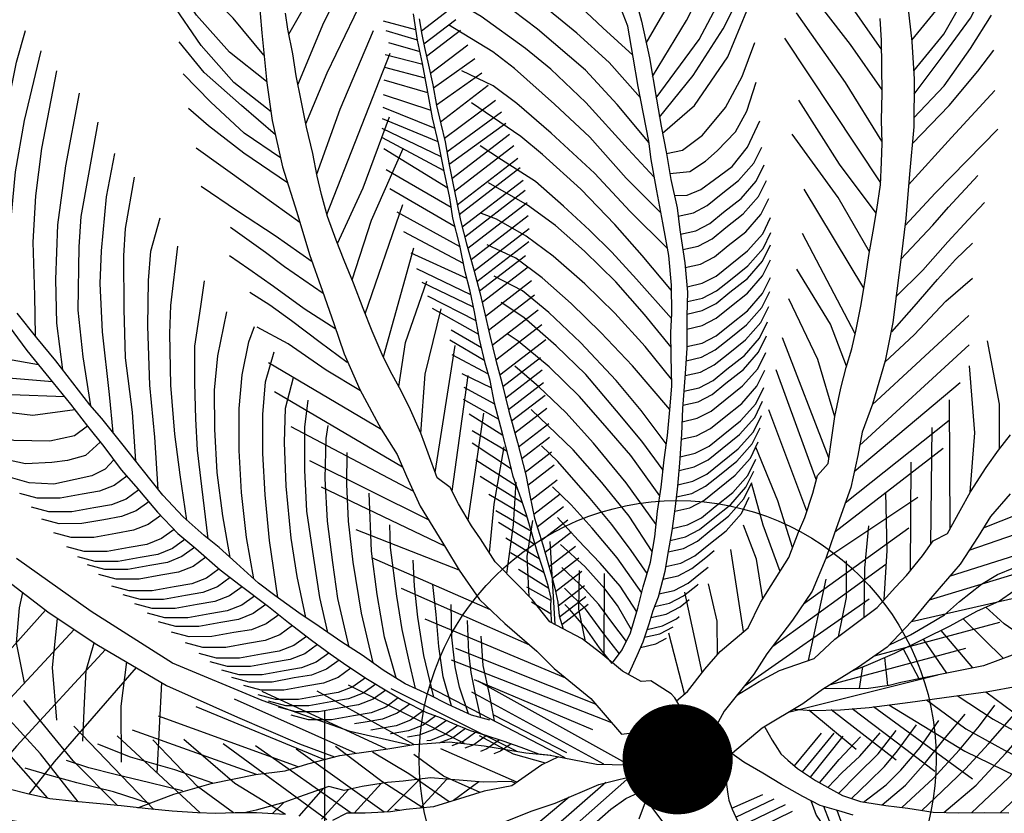
# Model space of a CAD drawing. Extents: x 254097 to 254450, y 6341525 to 6341700.
# Drawn here: x 254316 to 254318, y 6341581 to 6341583 of the extents above; entities that cross this region are included whole.
import ezdxf

# ---------------------------------------------------------------- set-up
doc = ezdxf.new("R2010")
doc.units = 0
doc.header["$LTSCALE"] = 2
doc.header["$MEASUREMENT"] = 0
doc.layers.add('palmera fenix', color=251, linetype='Continuous')
doc.layers.add('ptos', color=8, linetype='Continuous')

# ---------------------------------------------------------------- blocks, each defined once
blk = doc.blocks.new('SIM0', base_point=(6, 5))
for p, q in [((6, 4), (6, 6)), ((7, 5), (5, 5))]:
    blk.add_line(p, q)
blk = doc.blocks.new('palmera fenix')
at = {"color": 0, "linetype": 'ByBlock'}
for points in [[(0.0948, 0.1846), (0.0926, 0.224), (0.0763, 0.3002), (0.088, 0.359), (0.0922, 0.4014), (0.099, 0.4711), (0.1158, 0.5269), (0.1244, 0.5593), (0.1424, 0.6104), (0.1577, 0.6467), (0.1551, 0.6806)], [(0.2052, 0.7686), (0.232, 0.8237), (0.2499, 0.8657), (0.2645, 0.9041), (0.2807, 0.9394), (0.3046, 0.9878), (0.3288, 1.0331), (0.3568, 1.0835), (0.3814, 1.13), (0.4033, 1.1712), (0.4292, 1.2174), (0.4571, 1.2574), (0.4812, 1.2897)], [(0.4487, 1.3587), (0.3947, 1.2735), (0.3431, 1.1943), (0.3012, 1.1231), (0.2645, 1.0605), (0.2295, 1.0021), (0.1928, 0.9277), (0.1578, 0.8383), (0.1387, 0.7776), (0.1157, 0.7328), (0.0859, 0.6695), (0.0539, 0.5715), (0.0355, 0.5181), (0.0161, 0.4451), (0.0114, 0.3709), (0.0105, 0.2808), (0.006, 0.2292), (0.0076, 0.1285), (-0.008, 0.0293), (0.0208, 0.0025), (0.0295, -0.0337)], [(0.2392, 0.4675), (0.3149, 0.573), (0.448, 0.7204), (0.5951, 0.8657), (0.7628, 0.9828), (0.9284, 1.0861)], [(0.9018, 1.1277), (0.7943, 1.0664), (0.6935, 0.9989), (0.556, 0.8955), (0.4355, 0.7826), (0.3322, 0.6823), (0.2783, 0.6245)], [(0.803, 1.0713), (0.6919, 1.3046), (0.6331, 1.482)], [(0.7419, 1.0313), (0.6362, 1.2636), (0.5746, 1.41)], [(0.4318, 1.2212), (0.781, 1.3397)], [(0.6765, 0.9861), (0.5595, 1.2399), (0.5143, 1.331)], [(0.3385, 1.0256), (0.3905, 1.0868), (0.4385, 1.1514), (0.4781, 1.2018), (0.5094, 1.2411)], [(0.3997, 1.1644), (0.5252, 1.1994), (0.6767, 1.2538)], [(0.616, 0.9406), (0.4982, 1.1785), (0.4555, 1.255)], [(1.2453, 0.8707), (1.3166, 1.0075), (1.3866, 1.1031), (1.4959, 1.1978)], [(1.2899, 0.884), (1.3649, 1.0013), (1.4457, 1.107), (1.5619, 1.2076)], [(-0.066, 0.1694), (-0.0511, 0.1252), (-0.0426, 0.0871), (-0.0409, 0.0565), (-0.0425, 0.0394), (-0.047, 0.0317), (-0.0489, 0.0269)], [(0.3606, 1.0907), (0.4844, 1.1408), (0.6437, 1.188)], [(1.2056, 0.8591), (1.2535, 0.9626), (1.3145, 1.0635), (1.3785, 1.1477), (1.4197, 1.1805)], [(0.3359, 0.9506), (0.3786, 1.0084), (0.4233, 1.0699), (0.458, 1.1156), (0.4909, 1.1533)], [(0.6776, 1.1725), (0.7629, 1.1555), (0.8286, 1.1206), (0.856, 1.1016)], [(0.5775, 1.1396), (0.6844, 1.1051), (0.777, 1.0548)], [(0.3231, 1.0223), (0.5523, 1.1113)], [(1.1299, 0.8385), (1.1212, 0.8719), (1.1311, 0.9243), (1.1621, 0.9944), (1.2062, 1.0553), (1.2593, 1.1111)], [(1.172, 0.8497), (1.1954, 0.9372), (1.2567, 1.046), (1.3273, 1.1256)], [(0.5149, 1.1056), (0.5887, 1.0709), (0.651, 1.0413), (0.6992, 1.0026)], [(0.3264, 0.8848), (0.3837, 0.9484), (0.4447, 1.0256), (0.4972, 1.0789)], [(1.0881, 0.8264), (1.0737, 0.8667), (1.0783, 0.9058), (1.0876, 0.9379), (1.1064, 0.9908), (1.1352, 1.0318), (1.1819, 1.0766)], [(0.3396, 1.0524), (0.339, 1.0385), (0.3366, 0.9705), (0.3271, 0.8881), (0.308, 0.794), (0.2912, 0.7326), (0.2861, 0.6825), (0.2768, 0.6132), (0.2505, 0.5135), (0.237, 0.4587), (0.2137, 0.3868), (0.1774, 0.322), (0.1293, 0.2458), (0.1051, 0.2), (0.0491, 0.1163), (0.0084, 0.0245), (-0.0304, 0.0176), (-0.0601, -0.0108)], [(1.042, 0.8144), (1.0307, 0.8388), (1.0289, 0.8708), (1.0347, 0.9061), (1.0435, 0.9518), (1.0662, 0.9991), (1.105, 1.0473)], [(0.2784, 0.9343), (0.4976, 1.0342)], [(0.4424, 1.0471), (0.5523, 1.0018), (0.6347, 0.9546)], [(0.9989, 0.8022), (0.9914, 0.8345), (0.9921, 0.868), (1.0006, 0.9048), (1.0108, 0.9513), (1.0295, 0.9963), (1.0529, 1.0266)], [(0.9624, 0.7901), (0.9548, 0.8224), (0.9556, 0.8559), (0.9641, 0.8927), (0.9743, 0.9392), (0.993, 0.9842), (1.0164, 1.0145)], [(0.3075, 0.7923), (0.4963, 0.999)], [(0.3916, 0.9859), (0.5653, 0.9025)], [(0.8942, 0.7677), (0.8867, 0.8001), (0.8875, 0.8335), (0.8959, 0.8704), (0.9061, 0.9168), (0.9248, 0.9619), (0.9482, 0.9921)], [(0.9309, 0.78), (0.9234, 0.8123), (0.9242, 0.8458), (0.9326, 0.8827), (0.9428, 0.9291), (0.9615, 0.9741), (0.9849, 1.0044)], [(0.2509, 0.8685), (0.3321, 0.9182), (0.4605, 0.9672)], [(0.8272, 0.7399), (0.8197, 0.7722), (0.8204, 0.8057), (0.8289, 0.8426), (0.8391, 0.889), (0.8578, 0.9341), (0.8812, 0.9643)], [(0.8559, 0.7532), (0.8483, 0.7856), (0.8491, 0.8191), (0.8576, 0.8559), (0.8677, 0.9023), (0.8865, 0.9474), (0.9099, 0.9777)], [(0.2227, 0.2899), (0.2476, 0.3217), (0.2879, 0.3584), (0.3235, 0.389), (0.3638, 0.4259), (0.4086, 0.4577), (0.4549, 0.4871), (0.4973, 0.5165), (0.5467, 0.5477), (0.5903, 0.5767), (0.644, 0.6092), (0.681, 0.6314), (0.7384, 0.6582), (0.7835, 0.6797), (0.8192, 0.6993), (0.8735, 0.7251), (0.9327, 0.7473), (1.0008, 0.7665), (1.0673, 0.785), (1.1326, 0.8037), (1.1694, 0.8165), (1.2269, 0.8314), (1.2839, 0.8472), (1.3446, 0.865), (1.4089, 0.8835)], [(1.406, 0.9146), (1.3281, 0.8953), (1.2427, 0.87), (1.1871, 0.8538), (1.1299, 0.8385), (1.0759, 0.8229), (1.016, 0.8079), (0.9716, 0.793), (0.9036, 0.7712), (0.8451, 0.7492), (0.8007, 0.7259), (0.739, 0.6957), (0.6921, 0.6688), (0.6277, 0.6311), (0.5795, 0.6046), (0.5257, 0.574), (0.4836, 0.5486), (0.4472, 0.5254), (0.4039, 0.496), (0.3616, 0.4649), (0.3325, 0.4445), (0.29, 0.4076), (0.2688, 0.3848), (0.2472, 0.3651), (0.2184, 0.3367), (0.1983, 0.3122), (0.1718, 0.2808), (0.1442, 0.2507), (0.1166, 0.2217), (0.1042, 0.1986)], [(0.8036, 0.7275), (0.7961, 0.7599), (0.7968, 0.7933), (0.8053, 0.8302), (0.8155, 0.8766), (0.8342, 0.9217), (0.8576, 0.9519)], [(0.2883, 0.7039), (0.5022, 0.9366)], [(0.7753, 0.7135), (0.7677, 0.7459), (0.7685, 0.7793), (0.777, 0.8162), (0.7871, 0.8626), (0.8059, 0.9077), (0.8293, 0.9379)], [(0.2048, 0.7679), (0.3076, 0.8422), (0.4355, 0.9063)], [(0.7156, 0.6824), (0.708, 0.7147), (0.7088, 0.7482), (0.7173, 0.785), (0.7274, 0.8315), (0.7462, 0.8765), (0.7696, 0.9068)], [(0.7416, 0.697), (0.734, 0.7294), (0.7348, 0.7628), (0.7433, 0.7997), (0.7535, 0.8461), (0.7722, 0.8912), (0.7956, 0.9214)], [(0.6879, 0.6665), (0.6804, 0.6988), (0.6811, 0.7323), (0.6896, 0.7691), (0.6998, 0.8156), (0.7185, 0.8606), (0.7419, 0.8909)], [(1.4425, 0.8865), (1.5724, 0.8323), (1.6876, 0.7716), (1.7813, 0.7117), (1.9042, 0.6216)], [(1.5136, 0.8954), (1.6154, 0.8496), (1.7053, 0.8044), (1.8023, 0.7463), (1.9021, 0.6792), (1.9573, 0.636)], [(0.6336, 0.6347), (0.626, 0.667), (0.6268, 0.7005), (0.6353, 0.7374), (0.6454, 0.7838), (0.6642, 0.8289), (0.6876, 0.8591)], [(0.6593, 0.6497), (0.6517, 0.6821), (0.6525, 0.7155), (0.661, 0.7524), (0.6711, 0.7988), (0.6899, 0.8439), (0.7133, 0.8741)], [(1.3493, 0.8664), (1.4291, 0.8344), (1.5352, 0.7946), (1.6241, 0.7508), (1.7118, 0.7003), (1.8524, 0.6075)], [(0.0782, 0.2913), (0.0845, 0.2977), (0.1066, 0.3536), (0.1261, 0.3914), (0.1582, 0.4536), (0.1743, 0.5096), (0.1847, 0.5415), (0.1973, 0.5942), (0.2042, 0.633), (0.2247, 0.6601), (0.2277, 0.7159), (0.2304, 0.7612), (0.2377, 0.822), (0.2421, 0.8475)], [(0.2815, 0.6479), (0.4898, 0.8551)], [(0.6026, 0.6175), (0.595, 0.6498), (0.5958, 0.6833), (0.6043, 0.7201), (0.6145, 0.7665), (0.6332, 0.8116), (0.6566, 0.8419)], [(1.2608, 0.8408), (1.357, 0.8143), (1.4434, 0.7802), (1.5488, 0.7317), (1.6585, 0.6675), (1.7893, 0.5812)], [(0.1613, 0.6914), (0.3952, 0.8326)], [(0.5701, 0.5994), (0.5625, 0.6317), (0.5633, 0.6652), (0.5718, 0.7021), (0.5819, 0.7485), (0.6007, 0.7936), (0.6241, 0.8238)], [(0.5377, 0.5809), (0.5301, 0.6133), (0.5309, 0.6467), (0.5394, 0.6836), (0.5495, 0.73), (0.5683, 0.7751), (0.5917, 0.8053)], [(1.1666, 0.8155), (1.2693, 0.7898), (1.3647, 0.762), (1.4882, 0.7082), (1.5463, 0.6788), (1.623, 0.6296), (1.7175, 0.5682)], [(0.2303, 0.7604), (0.2174, 0.7936)], [(0.5125, 0.5661), (0.5049, 0.5985), (0.5057, 0.632), (0.5142, 0.6688), (0.5243, 0.7152), (0.5431, 0.7603), (0.5665, 0.7906)], [(1.0958, 0.7931), (1.174, 0.7693), (1.3023, 0.732), (1.399, 0.6966), (1.4625, 0.6674), (1.5643, 0.6128), (1.6422, 0.5615)], [(0.1541, 0.6381), (0.3644, 0.7704)], [(0.2681, 0.58), (0.4733, 0.7737)], [(0.4643, 0.5364), (0.4567, 0.5688), (0.4575, 0.6023), (0.466, 0.6391), (0.4761, 0.6855), (0.4949, 0.7306), (0.5183, 0.7609)], [(0.4864, 0.5504), (0.4789, 0.5828), (0.4796, 0.6162), (0.4881, 0.6531), (0.4983, 0.6995), (0.517, 0.7446), (0.5404, 0.7748)], [(1.0214, 0.7723), (1.1203, 0.7385), (1.2326, 0.7076), (1.3289, 0.6706), (1.4341, 0.6275), (1.4861, 0.6016), (1.5795, 0.5423)], [(0.2254, 0.6725), (0.1909, 0.7432)], [(0.4388, 0.5199), (0.4312, 0.5522), (0.432, 0.5857), (0.4405, 0.6225), (0.4507, 0.669), (0.4694, 0.714), (0.4928, 0.7443)], [(0.9471, 0.7513), (1.0529, 0.7153), (1.1593, 0.6825), (1.2765, 0.6377), (1.3652, 0.5994), (1.421, 0.5706), (1.4791, 0.5251)], [(0.2513, 0.5165), (0.4656, 0.7131)], [(0.4081, 0.499), (0.4005, 0.5314), (0.4013, 0.5648), (0.4098, 0.6017), (0.4199, 0.6481), (0.4387, 0.6932), (0.4621, 0.7234)], [(0.8634, 0.7203), (0.9579, 0.6965), (1.0422, 0.6737), (1.1416, 0.6412), (1.244, 0.6006), (1.2982, 0.576), (1.4084, 0.5135)], [(0.129, 0.5724), (0.3248, 0.6938)], [(0.2026, 0.6238), (0.1667, 0.7008)], [(0.3673, 0.4693), (0.3597, 0.5016), (0.3605, 0.5351), (0.369, 0.5719), (0.3791, 0.6184), (0.3979, 0.6634), (0.4213, 0.6937)], [(0.3872, 0.4839), (0.3796, 0.5163), (0.3804, 0.5498), (0.3889, 0.5866), (0.3991, 0.633), (0.4178, 0.6781), (0.4412, 0.7084)], [(0.8095, 0.694), (0.9175, 0.6634), (0.992, 0.6419), (1.0551, 0.6199), (1.1256, 0.5923), (1.1988, 0.562), (1.2715, 0.5176), (1.3187, 0.4896)], [(0.3415, 0.451), (0.3339, 0.4833), (0.3347, 0.5168), (0.3432, 0.5536), (0.3533, 0.6), (0.3721, 0.6451), (0.3955, 0.6754)], [(0.7552, 0.6662), (0.8429, 0.6458), (0.9321, 0.6216), (1.0195, 0.5908), (1.096, 0.5596), (1.1608, 0.5246), (1.2398, 0.4713)], [(0.1879, 0.555), (0.1515, 0.632)], [(0.6936, 0.6373), (0.781, 0.6174), (0.8731, 0.5906), (0.9572, 0.5607), (1.0398, 0.5259), (1.1034, 0.4931), (1.163, 0.4526), (1.1883, 0.4291)], [(0.1056, 0.4929), (0.1911, 0.5521), (0.2981, 0.6143)], [(0.237, 0.4587), (0.4212, 0.605)], [(0.6375, 0.6053), (0.7557, 0.5746), (0.849, 0.5457), (0.9321, 0.5163), (1.0086, 0.485), (1.0706, 0.4527), (1.1226, 0.4108)], [(0.1645, 0.4755), (0.1269, 0.5665)], [(0.5754, 0.5667), (0.6629, 0.5499), (0.7428, 0.5302), (0.8492, 0.4974), (0.9361, 0.4649), (1.0023, 0.435), (1.0564, 0.3942)], [(0.0956, 0.4363), (0.184, 0.4925), (0.2564, 0.5464)], [(0.1194, 0.5402), (0.1244, 0.5478), (0.1253, 0.549)], [(0.3198, 0.4335), (0.3122, 0.4658), (0.313, 0.4993), (0.3215, 0.5361), (0.3264, 0.5585)], [(0.1978, 0.3584), (0.407, 0.5383)], [(0.2956, 0.4125), (0.288, 0.4449), (0.2888, 0.4783), (0.2973, 0.5152), (0.3008, 0.5312)], [(0.528, 0.5359), (0.6032, 0.5226), (0.6848, 0.5024), (0.7827, 0.4775), (0.8652, 0.4481), (0.9495, 0.4128), (0.9999, 0.3839)], [(0.0065, 0.1967), (-0.0903, 0.5063)], [(0.4817, 0.5057), (0.5861, 0.4883), (0.6606, 0.4684), (0.7466, 0.4451), (0.8323, 0.4148), (0.9095, 0.3798), (0.9339, 0.3656)], [(0.1422, 0.4226), (0.1072, 0.4985)], [(0.2754, 0.3918), (0.2678, 0.4242), (0.2686, 0.4577), (0.2771, 0.4945), (0.2774, 0.496)], [(0.0889, 0.3681), (0.151, 0.4267), (0.2175, 0.467)], [(0.2579, 0.3748), (0.2503, 0.4072), (0.2511, 0.4406), (0.2567, 0.4649)], [(0.4309, 0.4718), (0.538, 0.4538), (0.6447, 0.4281), (0.7292, 0.4038), (0.8034, 0.3768), (0.8651, 0.3499)], [(0.14, 0.2627), (0.3653, 0.4574)], [(0.7912, 0.2535), (1.0441, 0.4433)], [(0.1108, 0.3616), (0.0947, 0.427)], [(0.2386, 0.3566), (0.231, 0.3889), (0.2318, 0.4224), (0.2336, 0.4301)], [(0.3825, 0.4391), (0.4718, 0.4284), (0.562, 0.4075), (0.6513, 0.3833), (0.7673, 0.3406)], [(0.6011, 0.2354), (0.818, 0.429)], [(0.6659, 0.2457), (0.8791, 0.4307)], [(0.7349, 0.2523), (0.9617, 0.4391)], [(0.8811, 0.2639), (1.1056, 0.4311)], [(0.9751, 0.2735), (1.044, 0.3242), (1.1269, 0.3772), (1.1851, 0.4242)], [(1.1164, 0.2716), (1.1824, 0.3172), (1.2514, 0.3585), (1.3055, 0.3929), (1.3478, 0.4202)], [(1.2681, 0.2627), (1.3491, 0.3141), (1.4288, 0.3674), (1.5067, 0.4192)], [(-0.003, 0.0609), (-0.1215, 0.4073)], [(0.0051, 0.113), (-0.0963, 0.4164)], [(0.0789, 0.2877), (0.2069, 0.4095)], [(0.2261, 0.3443), (0.2186, 0.3767), (0.2193, 0.4086)], [(0.3457, 0.4093), (0.4046, 0.3998), (0.4723, 0.3872), (0.5423, 0.3704), (0.6431, 0.3428), (0.6882, 0.3261)], [(1.0414, 0.2764), (1.1032, 0.3132), (1.1688, 0.3515), (1.2178, 0.3815), (1.2586, 0.4105)], [(0.087, 0.1729), (0.3363, 0.3805)], [(0.2107, 0.3273), (0.2031, 0.3596), (0.2037, 0.3852)], [(0.3138, 0.3807), (0.4037, 0.3661), (0.4836, 0.3464), (0.5477, 0.3278), (0.5994, 0.3091)], [(0.4385, 0.1978), (0.6382, 0.3882)], [(0.5422, 0.2269), (0.7061, 0.3956)], [(1.1966, 0.2669), (1.2806, 0.3209), (1.3244, 0.3465), (1.402, 0.3951)], [(1.3551, 0.2545), (1.4707, 0.326), (1.5859, 0.3977)], [(1.4434, 0.2461), (1.537, 0.308), (1.6197, 0.3549), (1.67, 0.38)], [(0.1953, 0.3087), (0.1877, 0.341), (0.1882, 0.3619)], [(1.4976, 0.2395), (1.576, 0.2905), (1.6645, 0.3305), (1.7427, 0.3616)], [(0.282, 0.353), (0.3464, 0.3455), (0.409, 0.3291), (0.474, 0.3083), (0.5361, 0.2902)], [(0.3375, 0.1498), (0.5536, 0.3547)], [(1.5469, 0.2307), (1.6326, 0.2733), (1.7281, 0.3192), (1.809, 0.3436)], [(-0.0933, 0.0777), (-0.0652, 0.0507), (-0.0467, 0.0262), (-0.0386, 0.011), (-0.0385, 0.0098)], [(0.0931, 0.2155), (0.1365, 0.2707), (0.2003, 0.3226)], [(0.1177, 0.0525), (0.3719, 0.316)], [(0.1766, 0.2865), (0.169, 0.3188), (0.1693, 0.3335)], [(0.2429, 0.106), (0.4742, 0.3334)], [(0.2524, 0.3261), (0.3124, 0.3222), (0.3561, 0.3139), (0.4172, 0.2961), (0.4817, 0.2705)], [(1.5959, 0.2206), (1.6839, 0.2693), (1.7833, 0.3036), (1.8931, 0.3259)], [(0.0427, 0.1019), (0.2926, 0.3018)], [(0.1593, 0.2672), (0.1531, 0.2938), (0.1535, 0.3096)], [(0.1678, 0.069), (0.3915, 0.2977)], [(0.235, 0.3056), (0.2857, 0.2962), (0.3315, 0.2873), (0.3729, 0.2753), (0.437, 0.2517)], [(1.6592, 0.2046), (1.7473, 0.2533), (1.8467, 0.2876), (1.9564, 0.3098)], [(0.0032, -0.0797), (0.0432, -0.108), (0.089, -0.0958), (0.1153, -0.0918), (0.1258, -0.088), (0.1677, -0.0588), (0.1746, -0.0395), (0.2102, -0.0107), (0.2637, 0.0168), (0.3065, 0.0418), (0.3668, 0.0912), (0.4246, 0.1075), (0.4642, 0.1232), (0.5293, 0.149), (0.5866, 0.1594), (0.6194, 0.1666), (0.673, 0.1739), (0.7123, 0.1769), (0.7413, 0.1946), (0.7972, 0.192), (0.8425, 0.1902), (0.9037, 0.1915), (0.9492, 0.1948), (0.9901, 0.1993), (1.0289, 0.201), (1.0829, 0.2019), (1.1342, 0.2009), (1.1918, 0.199), (1.2444, 0.1984), (1.2911, 0.1977), (1.3441, 0.1958), (1.3924, 0.1891), (1.4321, 0.1825), (1.4802, 0.1725), (1.5368, 0.1635), (1.5933, 0.1519), (1.6463, 0.1418), (1.6917, 0.1302), (1.7448, 0.1198), (1.7776, 0.1111)], [(1.838, 0.1485), (1.7587, 0.1739), (1.6565, 0.2053), (1.5783, 0.2251), (1.4787, 0.2429), (1.3782, 0.2521), (1.2842, 0.2618), (1.2017, 0.2666), (1.1292, 0.2707), (1.0613, 0.2752), (0.9784, 0.2738), (0.8829, 0.2642), (0.8201, 0.2535), (0.7698, 0.2535), (0.6999, 0.2511), (0.598, 0.2349), (0.5422, 0.2269), (0.4683, 0.2108), (0.4002, 0.1812), (0.3196, 0.1409), (0.2716, 0.1213), (0.1827, 0.0739), (0.0874, 0.0425), (0.0767, 0.0046), (0.0295, -0.0337), (0.0295, -0.0337)], [(0.0213, 0.0537), (0.3088, 0.2804)], [(0.0954, 0.1653), (0.2292, 0.2776)], [(0.1193, 0.0957), (0.315, 0.2868)], [(0.2181, 0.281), (0.2744, 0.2691), (0.3353, 0.2581), (0.3945, 0.2375)], [(1.7129, 0.1881), (1.8109, 0.2177), (1.878, 0.2457), (1.9663, 0.2672), (2.0289, 0.2688)], [(0.7537, 0.194), (0.9862, 0.0504)], [(0.8417, 0.1903), (0.9547, 0.1327), (1.0701, 0.0482)], [(0.9522, 0.1951), (1.0335, 0.1456), (1.1357, 0.0536)], [(1.0233, 0.2008), (1.2123, 0.0513)], [(1.122, 0.2011), (1.3058, 0.0378)], [(1.2, 0.1989), (1.3011, 0.1117), (1.4158, -0.0085)], [(1.2834, 0.1979), (1.3718, 0.1021), (1.4894, -0.0078)], [(1.3486, 0.1952), (1.6135, -0.0615)], [(0.6331, 0.1685), (0.8305, 0.0497)], [(0.7031, 0.1762), (0.9167, 0.0494)], [(1.4362, 0.1817), (1.5448, 0.0825), (1.6714, -0.047)], [(0.5517, 0.153), (0.6434, 0.104), (0.7476, 0.0371)], [(1.5436, 0.1621), (1.6264, 0.0784), (1.7442, -0.0541)], [(0.4968, 0.1361), (0.5871, 0.083), (0.6681, 0.0432)], [(1.6274, 0.1459), (1.7282, 0.0436), (1.8207, -0.0644)], [(0.3809, 0.0822), (0.42, 0.111)], [(0.4075, 0.0715), (0.4536, 0.108)], [(0.4329, 0.0658), (0.4948, 0.1102)], [(0.433, 0.1109), (0.5135, 0.0824), (0.5797, 0.0416)], [(0.4673, 0.0621), (0.5343, 0.1117)], [(0.4982, 0.0596), (0.5666, 0.1088)], [(0.5297, 0.0566), (0.6037, 0.1104)], [(0.5588, 0.0535), (0.6286, 0.1063)], [(0.5907, 0.0502), (0.6667, 0.1066)], [(0.6228, 0.0474), (0.7092, 0.1088)], [(1.7338, 0.122), (1.805, 0.0296), (1.8975, -0.0784)], [(0.3631, 0.0881), (0.3688, 0.0863), (0.3954, 0.0772), (0.4117, 0.0695), (0.4395, 0.0646), (0.4751, 0.0614), (0.5153, 0.0582), (0.5534, 0.054), (0.5956, 0.0497), (0.6316, 0.0466), (0.6816, 0.0441), (0.7268, 0.0366), (0.7752, 0.03), (0.841, 0.0209), (0.8892, 0.0103), (0.9273, 0.0061), (0.9792, -0.0027), (1.0367, -0.0146), (1.0808, -0.0231), (1.1225, -0.0295), (1.179, -0.0404), (1.2386, -0.0494), (1.2806, -0.0599), (1.3377, -0.0708), (1.3942, -0.0817), (1.4518, -0.0916), (1.5061, -0.1035), (1.5667, -0.1166), (1.6165, -0.1253), (1.6719, -0.1393)], [(1.6571, -0.1465), (1.6241, -0.1392), (1.5963, -0.1337), (1.5588, -0.1268), (1.5163, -0.1193), (1.4728, -0.1096), (1.4335, -0.1031), (1.3947, -0.0968), (1.346, -0.0859), (1.3072, -0.0779), (1.266, -0.0698), (1.2277, -0.0624), (1.1764, -0.0551), (1.1197, -0.0482), (1.0703, -0.041), (1.0307, -0.0346), (0.9777, -0.0257), (0.9241, -0.0173), (0.8728, -0.0105), (0.8135, -0.0009), (0.7453, 0.0079), (0.6749, 0.0179), (0.6314, 0.0271), (0.5826, 0.0362), (0.5233, 0.0418), (0.464, 0.0487), (0.4286, 0.0536), (0.3991, 0.0596), (0.3709, 0.0682), (0.3422, 0.071)], [(0.6602, 0.0452), (0.7448, 0.1037)], [(0.6974, 0.0415), (0.7811, 0.0972)], [(0.7359, 0.0354), (0.8048, 0.0871)], [(-0.067, 0.0468), (-0.1261, 0.0317)], [(0.3694, 0.0018), (0.3512, 0.0701)], [(0.357, 0.0831), (0.5238, 0.0248)], [(0.3863, 0.0002), (0.3681, 0.0685)], [(0.771, 0.0306), (0.8404, 0.0793)], [(0.8062, 0.0257), (0.8734, 0.0784)], [(0.8388, 0.0212), (0.8967, 0.0676)], [(0.9031, 0.0087), (0.971, 0.0641)], [(0.9891, -0.0047), (1.0773, 0.0646)], [(1.0176, -0.0107), (1.1055, 0.0641)], [(1.0467, -0.0166), (1.1373, 0.0636)], [(1.0734, -0.0217), (1.1682, 0.063)], [(0.2339, 0.0028), (0.2751, 0.0149), (0.326, 0.0262), (0.3752, 0.0426), (0.3884, 0.0473)], [(0.4091, -0.0062), (0.3909, 0.0621)], [(0.4391, -0.0131), (0.4209, 0.0552)], [(0.4677, -0.0175), (0.4495, 0.0508)], [(0.4935, -0.0209), (0.4753, 0.0474)], [(0.5251, -0.0246), (0.5069, 0.0437)], [(0.8726, 0.0139), (0.9255, 0.06)], [(0.9319, 0.0053), (1.0015, 0.0566)], [(0.96, 0.0006), (1.0199, 0.0462)], [(1.1083, -0.0273), (1.2034, 0.0612)], [(1.1405, -0.033), (1.2515, 0.0582)], [(1.1764, -0.0399), (1.2959, 0.0549)], [(1.2197, -0.0465), (1.3472, 0.0505)], [(1.2602, -0.0548), (1.388, 0.0423)], [(0.247, -0.0193), (0.3025, -0.004), (0.3626, 0.0106), (0.4204, 0.0346)], [(0.2652, -0.0429), (0.3153, -0.0304), (0.3605, -0.0189), (0.4011, -0.0044), (0.4636, 0.023)], [(0.2992, 0.0375), (0.3681, 0.0241), (0.4433, -0.009)], [(0.5512, -0.0274), (0.533, 0.0409)], [(0.5811, -0.0302), (0.5629, 0.0381)], [(0.6088, -0.0336), (0.5906, 0.0347)], [(0.6389, -0.0392), (0.6207, 0.0291)], [(0.6707, -0.0457), (0.6525, 0.0226)], [(1.3012, -0.0638), (1.4311, 0.0297)], [(1.3383, -0.0709), (1.4535, 0.0232)], [(0.2345, 0.0018), (0.252, -0.0279), (0.2788, -0.0582), (0.3212, -0.0924), (0.3586, -0.1209), (0.401, -0.1553), (0.4476, -0.1843), (0.4956, -0.211), (0.5397, -0.2377), (0.5909, -0.2659), (0.6361, -0.2923), (0.6916, -0.3216), (0.7299, -0.3415), (0.7888, -0.3649), (0.8351, -0.3836), (0.8718, -0.401), (0.9277, -0.4236), (0.988, -0.4422), (1.0571, -0.4574), (1.1246, -0.4718), (1.1909, -0.4866), (1.2285, -0.4971), (1.2867, -0.5086), (1.3446, -0.521), (1.4062, -0.5352), (1.4715, -0.5498), (1.5405, -0.5518)], [(1.5644, -0.5935), (1.4705, -0.581), (1.3916, -0.5664), (1.3048, -0.5462), (1.2484, -0.5333), (1.1904, -0.5214), (1.1354, -0.5091), (1.0748, -0.4977), (1.0296, -0.4855), (0.9604, -0.4678), (0.9007, -0.4493), (0.855, -0.4287), (0.7916, -0.4022), (0.7432, -0.3782), (0.6766, -0.3444), (0.6269, -0.3208), (0.5714, -0.2934), (0.5279, -0.2706), (0.4901, -0.2496), (0.4452, -0.2229), (0.4011, -0.1944), (0.3708, -0.1757), (0.3262, -0.1414), (0.3038, -0.1199), (0.281, -0.1015), (0.2506, -0.0749), (0.229, -0.0516), (0.2007, -0.0219), (0.1992, -0.0196)], [(0.2556, 0.0126), (0.4166, -0.0553)], [(0.2839, -0.0623), (0.3435, -0.0548), (0.3866, -0.044), (0.4466, -0.0225), (0.5094, 0.0069)], [(0.6981, -0.0511), (0.6799, 0.0172)], [(0.7286, -0.0594), (0.7093, 0.013)], [(0.7559, -0.0687), (0.7351, 0.0094)], [(0.7876, -0.0776), (0.7655, 0.0053)], [(0.8148, -0.0852), (0.7916, 0.0019)], [(1.3685, -0.0768), (1.4722, 0.0164)], [(1.4, -0.0827), (1.4907, 0.0076)], [(0.315, -0.0874), (0.3789, -0.076), (0.4403, -0.0559), (0.504, -0.0313), (0.5649, -0.0096)], [(0.8405, -0.0923), (0.8163, -0.0013)], [(0.8668, -0.0997), (0.8417, -0.0055)], [(0.8923, -0.1068), (0.8664, -0.0095)], [(0.9236, -0.1323), (0.8918, -0.013)], [(0.956, -0.1366), (0.9242, -0.0173)], [(1.4288, -0.0877), (1.5125, -0.0028)], [(1.4676, -0.0951), (1.5369, -0.0144)], [(0.0295, -0.0337), (0.0027, -0.0806), (-0.0069, -0.0935), (-0.0165, -0.1063), (-0.0324, -0.118), (-0.0482, -0.1323), (-0.0669, -0.1329), (-0.0847, -0.1272), (-0.0973, -0.1226), (-0.1175, -0.117), (-0.1301, -0.1137), (-0.1502, -0.1131), (-0.1777, -0.114)], [(0.3484, -0.1131), (0.4372, -0.0932), (0.5158, -0.0688), (0.5787, -0.0463), (0.6292, -0.0247)], [(0.3819, -0.1398), (0.4401, -0.1268), (0.5069, -0.1102), (0.5758, -0.0892), (0.6748, -0.0557), (0.7188, -0.0363)], [(0.988, -0.1416), (0.9562, -0.0223)], [(1.0204, -0.1468), (0.9886, -0.0275)], [(1.0507, -0.1519), (1.0189, -0.0326)], [(1.0804, -0.1568), (1.0486, -0.0375)], [(1.1051, -0.1607), (1.0733, -0.0414)], [(1.5048, -0.1032), (1.5655, -0.0278)], [(1.5356, -0.1099), (1.5895, -0.039)], [(0.4204, -0.1674), (0.5089, -0.1514), (0.5977, -0.1251), (0.6854, -0.0956), (0.7987, -0.0461)], [(0.4707, -0.1971), (0.5766, -0.1727), (0.6815, -0.1407), (0.7644, -0.1114), (0.8369, -0.0801), (0.8969, -0.0495)], [(0.5235, -0.2279), (0.6266, -0.2043), (0.6998, -0.18), (0.7842, -0.1517), (0.868, -0.1163), (0.943, -0.0768), (0.9665, -0.0611)], [(1.1295, -0.1792), (1.0936, -0.0444)], [(1.1548, -0.1901), (1.1168, -0.0478)], [(1.1809, -0.199), (1.1414, -0.0508)], [(1.2073, -0.2079), (1.1662, -0.0538)], [(1.2332, -0.214), (1.1915, -0.0572)], [(1.2547, -0.2178), (1.2128, -0.0603)], [(1.5648, -0.1162), (1.6144, -0.0506)], [(0.2422, -0.066), (0.2366, -0.0987), (0.2387, -0.1242)], [(0.2587, -0.082), (0.2531, -0.1148), (0.2557, -0.1466)], [(0.5715, -0.2553), (0.6458, -0.2376), (0.7259, -0.2125), (0.8223, -0.1818), (0.9028, -0.1475), (0.9848, -0.1073), (1.0334, -0.0754)], [(0.6206, -0.2832), (0.7069, -0.2612), (0.7855, -0.2368), (0.8898, -0.1977), (0.9746, -0.1601), (1.0389, -0.1263), (1.0905, -0.0824)], [(1.2818, -0.2226), (1.2397, -0.0647)], [(1.3023, -0.2261), (1.2604, -0.0687)], [(1.3302, -0.2278), (1.2893, -0.0744)], [(1.3562, -0.2294), (1.3164, -0.0798)], [(1.5914, -0.121), (1.6351, -0.0673)], [(1.617, -0.1255), (1.6603, -0.072)], [(1.6384, -0.1309), (1.682, -0.0748)], [(0.1079, -0.0929), (0.1173, -0.1221), (0.147, -0.1744), (0.1691, -0.2188), (0.1926, -0.2931), (0.2319, -0.3385), (0.2565, -0.3732), (0.2968, -0.4305), (0.339, -0.4706), (0.3625, -0.4946), (0.4034, -0.5301), (0.4347, -0.5541), (0.4492, -0.5848), (0.4974, -0.6132), (0.5362, -0.6366), (0.5868, -0.6712), (0.6231, -0.6988), (0.6548, -0.725), (0.6863, -0.7477), (0.731, -0.778), (0.7745, -0.8053), (0.8237, -0.8353), (0.8681, -0.8636), (0.9075, -0.8886), (0.9528, -0.916), (0.9969, -0.9369), (1.0338, -0.9531), (1.0795, -0.971), (1.1318, -0.9945), (1.1854, -1.0157), (1.2353, -1.0363), (1.2796, -1.0515)], [(1.3117, -1.1248), (1.209, -1.095), (1.1327, -1.0687), (1.0397, -1.0291), (0.9505, -0.9817), (0.8666, -0.9384), (0.795, -0.8972), (0.7321, -0.861), (0.6728, -0.8275), (0.6042, -0.781), (0.5295, -0.7206), (0.4828, -0.6773), (0.4407, -0.6497), (0.3836, -0.6094), (0.3073, -0.54), (0.2649, -0.5027), (0.2119, -0.4488), (0.1712, -0.3867), (0.1258, -0.3088), (0.0964, -0.2662), (0.048, -0.1779), (-0.0129, -0.1015)], [(0.2719, -0.0936), (0.2663, -0.1263), (0.269, -0.1597), (0.2713, -0.1673)], [(0.6849, -0.318), (0.8011, -0.2804), (0.8924, -0.2459), (0.9737, -0.2116), (1.0482, -0.1759), (1.1081, -0.1399), (1.1575, -0.0949)], [(1.381, -0.2309), (1.3464, -0.086)], [(1.4066, -0.2314), (1.3727, -0.0918)], [(1.4341, -0.2295), (1.4018, -0.0979)], [(1.4699, -0.227), (1.437, -0.1037)], [(-0.2101, -0.1187), (-0.2039, -0.23)], [(-0.1904, -0.1158), (-0.1847, -0.2218)], [(-0.1688, -0.1137), (-0.1648, -0.2039)], [(-0.1484, -0.1132), (-0.147, -0.185)], [(0.0697, -0.2175), (0.0779, -0.2706), (0.0827, -0.3199), (0.0781, -0.3977), (0.0987, -0.4541), (0.1093, -0.4953), (0.1266, -0.5632), (0.1517, -0.6157), (0.1652, -0.6465), (0.1907, -0.6943), (0.2113, -0.7278), (0.214, -0.7617), (0.2488, -0.8054), (0.2769, -0.8411), (0.3118, -0.8914), (0.3358, -0.9302), (0.3561, -0.966)], [(0.2406, -0.9172), (0.2125, -0.8601), (0.183, -0.8193), (0.1439, -0.7613), (0.0973, -0.6693), (0.071, -0.6194), (0.0407, -0.5501), (0.0248, -0.4775), (0.0102, -0.3886), (-0.0021, -0.3383), (-0.0159, -0.2385), (-0.0464, -0.1428), (-0.022, -0.1119), (-0.0218, -0.1102)], [(0.1147, -0.1141), (0.2469, -0.133)], [(0.2922, -0.1106), (0.2866, -0.1433), (0.2894, -0.1767), (0.2964, -0.2006)], [(0.7428, -0.3466), (0.8289, -0.3216), (0.9192, -0.2893), (1.0014, -0.2545), (1.0818, -0.2149), (1.1433, -0.1783), (1.2003, -0.1343), (1.2242, -0.1094)], [(1.4993, -0.225), (1.4735, -0.1097)], [(1.5333, -0.2227), (1.509, -0.1176)], [(1.5656, -0.2205), (1.5406, -0.1236)], [(0.3107, -0.1265), (0.3051, -0.1593), (0.3078, -0.1926), (0.3185, -0.2289), (0.3189, -0.2304)], [(0.3321, -0.146), (0.3265, -0.1787), (0.3293, -0.2121), (0.3399, -0.2484), (0.3444, -0.2642)], [(1.6003, -0.2181), (1.5773, -0.1302)], [(1.6252, -0.2174), (1.6033, -0.1351)], [(1.653, -0.2231), (1.6311, -0.1408)], [(-0.0151, -0.244), (-0.0164, -0.2446), (-0.0348, -0.2471), (-0.0482, -0.2483), (-0.0688, -0.2519), (-0.0817, -0.2543), (-0.1, -0.2623), (-0.1245, -0.2749), (-0.1623, -0.3), (-0.2144, -0.3408), (-0.2409, -0.3713), (-0.2693, -0.4179), (-0.2925, -0.4587), (-0.3211, -0.5052), (-0.3437, -0.5553), (-0.3638, -0.6063), (-0.3846, -0.6535)], [(-0.2612, -0.3455), (-0.241, -0.3211), (-0.2152, -0.2891), (-0.1838, -0.262), (-0.1425, -0.2299), (-0.1049, -0.2027), (-0.0679, -0.1744), (-0.0415, -0.1583)], [(0.1425, -0.1665), (0.3144, -0.1979)], [(0.3575, -0.1654), (0.3519, -0.1982), (0.3547, -0.2315), (0.3653, -0.2678), (0.3715, -0.2899)], [(0.806, -0.3719), (0.8923, -0.3462), (0.98, -0.3168), (1.0653, -0.2808), (1.1399, -0.2451), (1.2024, -0.2064), (1.2781, -0.1484)], [(0.8619, -0.3963), (0.9679, -0.3593), (1.0409, -0.3335), (1.1027, -0.3078), (1.1713, -0.276), (1.2426, -0.2414), (1.3126, -0.1927), (1.3579, -0.162)], [(0.3802, -0.1816), (0.3746, -0.2144), (0.3774, -0.2477), (0.388, -0.284), (0.4009, -0.3297), (0.4223, -0.3736), (0.4475, -0.4024)], [(0.9173, -0.4194), (1.0102, -0.39), (1.093, -0.3622), (1.1902, -0.3238), (1.29, -0.2773), (1.3426, -0.2494), (1.449, -0.1805)], [(1.0026, -0.4454), (1.1061, -0.4031), (1.2104, -0.364), (1.3247, -0.3123), (1.4109, -0.2687), (1.465, -0.2367), (1.5203, -0.1878)], [(0.407, -0.1984), (0.4014, -0.2311), (0.4042, -0.2645), (0.4148, -0.3007), (0.4277, -0.3465), (0.4491, -0.3904), (0.4743, -0.4192)], [(1.0781, -0.4618), (1.1748, -0.4223), (1.285, -0.3847), (1.3789, -0.3421), (1.4814, -0.2927), (1.5318, -0.2638), (1.6214, -0.199)], [(0.1653, -0.2112), (0.2304, -0.2378), (0.3114, -0.2513)], [(0.4278, -0.2118), (0.4222, -0.2446), (0.425, -0.2779), (0.4356, -0.3142), (0.4485, -0.3599), (0.4699, -0.4038), (0.4951, -0.4326)], [(0.4495, -0.2256), (0.4439, -0.2584), (0.4467, -0.2917), (0.4574, -0.328), (0.4703, -0.3737), (0.4917, -0.4176), (0.5168, -0.4464)], [(1.1536, -0.4782), (1.2302, -0.4498), (1.3561, -0.4049), (1.4505, -0.3639), (1.5121, -0.3309), (1.6105, -0.2703), (1.6852, -0.2145)], [(1.2256, -0.4963), (1.3266, -0.4646), (1.4201, -0.4312), (1.5402, -0.3701), (1.5965, -0.3372), (1.6701, -0.2836), (1.7608, -0.2166)], [(1.3211, -0.516), (1.4156, -0.4838), (1.4998, -0.4446), (1.6021, -0.3899), (1.7078, -0.3193), (1.8332, -0.2254)], [(0.0807, -0.2376), (0.1497, -0.5546)], [(0.4815, -0.2446), (0.4758, -0.2774), (0.4786, -0.3107), (0.4893, -0.347), (0.5022, -0.3927), (0.5236, -0.4366), (0.5487, -0.4654)], [(1.411, -0.5362), (1.4887, -0.4996), (1.5923, -0.4535), (1.6784, -0.4045), (1.7629, -0.3488), (1.8978, -0.2479)], [(-0.1166, -0.2709), (-0.0744, -0.3506)], [(0.5079, -0.2596), (0.5023, -0.2924), (0.505, -0.3257), (0.5157, -0.362), (0.5286, -0.4077), (0.55, -0.4516), (0.5751, -0.4804)], [(0.5308, -0.2723), (0.5252, -0.305), (0.5279, -0.3384), (0.5386, -0.3746), (0.5515, -0.4204), (0.5729, -0.4643), (0.5981, -0.4931)], [(-0.1982, -0.2745), (-0.2314, -0.2732), (-0.247, -0.2766)], [(-0.1518, -0.293), (-0.0986, -0.391)], [(-0.1352, -0.282), (-0.0847, -0.3754)], [(0.1887, -0.281), (0.3602, -0.3236)], [(0.5578, -0.2864), (0.5522, -0.3191), (0.5549, -0.3525), (0.5656, -0.3888), (0.5785, -0.4345), (0.5999, -0.4784), (0.625, -0.5072)], [(-0.2198, -0.2949), (-0.253, -0.2936), (-0.2674, -0.2967)], [(-0.1702, -0.3061), (-0.1404, -0.364), (-0.1141, -0.4245)], [(-0.0066, -0.306), (-0.0552, -0.6268)], [(0.5838, -0.2997), (0.5782, -0.3324), (0.5809, -0.3658), (0.5916, -0.402), (0.6045, -0.4478), (0.6259, -0.4916), (0.6511, -0.5205)], [(-0.2381, -0.3175), (-0.2713, -0.3162), (-0.2917, -0.3207)], [(-0.2065, -0.3346), (-0.1841, -0.3877), (-0.1617, -0.4453), (-0.1302, -0.4995)], [(-0.1864, -0.3188), (-0.169, -0.358), (-0.151, -0.4071), (-0.1283, -0.4536), (-0.1219, -0.4661)], [(-0.0051, -0.3172), (-0.0217, -0.3498), (-0.0442, -0.4075), (-0.0631, -0.4652), (-0.0865, -0.5498), (-0.1089, -0.6363), (-0.1293, -0.7118), (-0.1426, -0.7732)], [(-0.0792, -0.8217), (-0.075, -0.724), (-0.0596, -0.6459), (-0.0405, -0.5481), (-0.0361, -0.5227), (-0.0251, -0.4798), (-0.0072, -0.4348), (0.0106, -0.3934), (0.0109, -0.3929)], [(0.1359, -0.3262), (0.2045, -0.6159)], [(0.6172, -0.3162), (0.6116, -0.3489), (0.6144, -0.3823), (0.625, -0.4185), (0.6379, -0.4643), (0.6593, -0.5082), (0.6845, -0.537)], [(0.6508, -0.3323), (0.6452, -0.365), (0.6479, -0.3984), (0.6586, -0.4346), (0.6715, -0.4804), (0.6929, -0.5243), (0.7181, -0.5531)], [(-0.2275, -0.3558), (-0.2085, -0.4039), (-0.1912, -0.4471), (-0.1714, -0.4855), (-0.1361, -0.5439)], [(-0.1353, -0.4053), (-0.019, -0.3444)], [(0.2372, -0.3459), (0.3201, -0.3661), (0.3978, -0.3683)], [(0.6827, -0.3476), (0.6771, -0.3804), (0.6799, -0.4137), (0.6905, -0.45), (0.7034, -0.4957), (0.7248, -0.5396), (0.75, -0.5684)], [(-0.2443, -0.3769), (-0.229, -0.435), (-0.2126, -0.4763), (-0.1835, -0.533), (-0.146, -0.5914)], [(0.7093, -0.3611), (0.7037, -0.3938), (0.7064, -0.4272), (0.7171, -0.4635), (0.73, -0.5092), (0.7514, -0.5531), (0.7766, -0.5819)], [(0.7389, -0.3761), (0.7332, -0.4088), (0.736, -0.4422), (0.7467, -0.4785), (0.7596, -0.5242), (0.781, -0.5681), (0.8061, -0.5969)], [(-0.1889, -0.4749), (-0.037, -0.389)], [(0.0789, -0.385), (0.2239, -0.4859)], [(0.7674, -0.3903), (0.7618, -0.4231), (0.7646, -0.4564), (0.7753, -0.4927), (0.7882, -0.5384), (0.8095, -0.5823), (0.8347, -0.6111)], [(-0.2651, -0.411), (-0.2454, -0.4729), (-0.2174, -0.5312), (-0.1846, -0.591), (-0.1551, -0.6485)], [(0.0134, -0.4084), (-0.0258, -0.7036)], [(0.2767, -0.4019), (0.3813, -0.407), (0.4709, -0.4181)], [(0.7943, -0.4034), (0.7887, -0.4362), (0.7914, -0.4695), (0.8021, -0.5058), (0.815, -0.5515), (0.8364, -0.5954), (0.8616, -0.6242)], [(0.8289, -0.4179), (0.8232, -0.4506), (0.826, -0.484), (0.8367, -0.5202), (0.8496, -0.566), (0.871, -0.6098), (0.8961, -0.6387)], [(-0.2426, -0.5422), (-0.0519, -0.4311)], [(0.1941, -0.4216), (0.2569, -0.6903)], [(0.858, -0.4301), (0.8524, -0.4629), (0.8551, -0.4962), (0.8658, -0.5325), (0.8787, -0.5782), (0.9001, -0.6221), (0.9253, -0.6509)], [(-0.2862, -0.4475), (-0.2548, -0.533), (-0.2203, -0.6077), (-0.1897, -0.6671), (-0.1616, -0.7142)], [(0.3133, -0.4461), (0.417, -0.4554), (0.5407, -0.4565)], [(0.8823, -0.4411), (0.8767, -0.4738), (0.8795, -0.5072), (0.8901, -0.5435), (0.903, -0.5892), (0.9244, -0.6331), (0.9496, -0.6619)], [(0.9117, -0.4527), (0.9061, -0.4855), (0.9088, -0.5188), (0.9195, -0.5551), (0.9324, -0.6008), (0.9538, -0.6447), (0.979, -0.6735)], [(-0.2885, -0.6093), (-0.0656, -0.4742)], [(-0.0181, -0.4623), (0.0215, -0.4862)], [(0.043, -0.5553), (0.0455, -0.606), (0.0514, -0.6496), (0.057, -0.6894), (0.0708, -0.7299), (0.087, -0.7867), (0.0925, -0.8265), (0.0925, -0.864)], [(0.0544, -0.8811), (0.0385, -0.8081), (0.0373, -0.755), (0.0301, -0.6906), (0.026, -0.6282), (0.0221, -0.5597), (0.0213, -0.4932), (0.022, -0.4609)], [(0.101, -0.4629), (0.1713, -0.5114), (0.2431, -0.5411)], [(0.9509, -0.4649), (0.9452, -0.4976), (0.948, -0.531), (0.9587, -0.5673), (0.9716, -0.613), (0.993, -0.6569), (1.0181, -0.6857)], [(0.9882, -0.4749), (0.9826, -0.5077), (0.9854, -0.541), (0.996, -0.5773), (1.0089, -0.623), (1.0303, -0.6669), (1.0555, -0.6957)], [(-0.3082, -0.4843), (-0.2877, -0.5403), (-0.2625, -0.6043), (-0.2326, -0.6699), (-0.1863, -0.7636), (-0.1614, -0.8047)], [(1.0202, -0.4831), (1.0146, -0.5159), (1.0174, -0.5492), (1.028, -0.5855), (1.0409, -0.6312), (1.0623, -0.6751), (1.0875, -0.7039)], [(1.0574, -0.493), (1.0518, -0.5258), (1.0546, -0.5591), (1.0652, -0.5954), (1.0781, -0.6411), (1.0995, -0.685), (1.1247, -0.7138)], [(1.1012, -0.5027), (1.0913, -0.5277), (1.0914, -0.5597), (1.0993, -0.5947), (1.1108, -0.6398), (1.1363, -0.6856), (1.1779, -0.7314)], [(-0.0744, -0.5062), (-0.2275, -0.617), (-0.3173, -0.6963), (-0.3646, -0.7362), (-0.3972, -0.7794)], [(-0.0355, -0.5202), (0.0218, -0.537)], [(0.0338, -0.5183), (-0.0032, -0.7917)], [(0.2649, -0.5027), (0.3096, -0.7336)], [(0.373, -0.5037), (0.6032, -0.5124)], [(1.1479, -0.5119), (1.1358, -0.553), (1.1428, -0.5917), (1.154, -0.6232), (1.1759, -0.6749), (1.2071, -0.7141), (1.2564, -0.7561)], [(1.1904, -0.5214), (1.1836, -0.5554), (1.1966, -0.607), (1.2317, -0.6752), (1.2794, -0.7334), (1.3357, -0.7859)], [(-0.3305, -0.5261), (-0.303, -0.6117), (-0.2653, -0.6963), (-0.2245, -0.7793), (-0.1605, -0.8851)], [(0.118, -0.5293), (0.2139, -0.5714), (0.2937, -0.6136)], [(0.3096, -0.5421), (0.385, -0.8229)], [(1.233, -0.5302), (1.2616, -0.6161), (1.3293, -0.7211), (1.4045, -0.7964)], [(1.2671, -0.5376), (1.3211, -0.638), (1.388, -0.7351), (1.4569, -0.8153), (1.5, -0.8456)], [(0.4273, -0.5484), (0.6755, -0.5594)], [(1.3075, -0.5468), (1.3868, -0.679), (1.4623, -0.7703), (1.577, -0.8584)], [(1.3527, -0.5573), (1.4346, -0.67), (1.5216, -0.7707), (1.6436, -0.8642)], [(-0.0954, -0.5843), (-0.1846, -0.6374), (-0.2575, -0.696), (-0.3179, -0.7467), (-0.3899, -0.8147)], [(-0.3534, -0.5798), (-0.3153, -0.6816), (-0.2697, -0.7814), (-0.2298, -0.8597), (-0.1892, -0.9274), (-0.151, -0.9829)], [(-0.0482, -0.5873), (0.0233, -0.5805)], [(0.1364, -0.5837), (0.23, -0.6293), (0.3452, -0.6744)], [(0.3582, -0.5863), (0.4352, -0.8578)], [(1.4232, -0.5722), (1.5151, -0.6924), (1.6049, -0.7785), (1.7033, -0.851), (1.772, -0.8855)], [(0.4599, -0.5911), (0.7331, -0.5983)], [(-0.0596, -0.6459), (0.026, -0.6282)], [(0.071, -0.6194), (0.0305, -0.851)], [(-0.1121, -0.6482), (-0.1879, -0.6995), (-0.2512, -0.7495), (-0.3305, -0.8097), (-0.4101, -0.8776)], [(-0.377, -0.6362), (-0.34, -0.7353), (-0.3063, -0.8047), (-0.2671, -0.8846), (-0.221, -0.963), (-0.172, -1.0322), (-0.1533, -1.0534)], [(0.4122, -0.6296), (0.4997, -0.9101)], [(0.5356, -0.6362), (0.6617, -0.6499), (0.8045, -0.6424)], [(-0.0706, -0.7014), (0.0287, -0.6694)], [(0.1717, -0.6588), (0.3837, -0.749)], [(0.4587, -0.6614), (0.5663, -0.9587)], [(0.0987, -0.6721), (0.0691, -0.9613)], [(0.6254, -0.7008), (0.7205, -0.7038), (0.8564, -0.6829)], [(-0.1281, -0.7072), (-0.2097, -0.7558), (-0.273, -0.8059), (-0.3368, -0.8512), (-0.4063, -0.9152)], [(-0.077, -0.7691), (0.0336, -0.7224)], [(0.1284, -0.7306), (0.1036, -1.0118)], [(0.2065, -0.7199), (0.4345, -0.8186)], [(0.5282, -0.7193), (0.6244, -0.9822)], [(0.6818, -0.7444), (0.9217, -0.7228)], [(0.2217, -0.7714), (0.4744, -0.8754)], [(0.7641, -0.7988), (1.0074, -0.7628)], [(-0.079, -0.8416), (-0.0379, -0.8172), (-0.0094, -0.7991), (0.0378, -0.7763)], [(0.1635, -0.7903), (0.1453, -1.0836)], [(0.6015, -0.7788), (0.6315, -0.859), (0.6717, -0.9488), (0.6948, -1.02)], [(0.8306, -0.8397), (0.9629, -0.8221), (1.1247, -0.7843)], [(0.1955, -0.8367), (0.1901, -1.1528)], [(0.6555, -0.8176), (0.6871, -0.8822), (0.721, -0.9502), (0.7455, -1.0021), (0.7637, -1.0487)], [(0.901, -0.8845), (1.0274, -0.8528), (1.186, -0.8252)], [(0.2764, -0.8404), (0.3893, -0.8982), (0.5254, -0.9421)], [(0.7208, -0.8546), (0.751, -0.929), (0.7862, -1.0013), (0.8126, -1.0597), (0.833, -1.1057)], [(0.9569, -0.9179), (1.3191, -0.8483)], [(0.7906, -0.8946), (0.8312, -0.9859), (0.8538, -1.0312), (0.8921, -1.1145)], [(1.0376, -0.9546), (1.1828, -0.9312), (1.3596, -0.8921)], [(0.3373, -0.9328), (0.4251, -0.9696), (0.5594, -0.9984)], [(0.8526, -0.9303), (0.8923, -1.0177), (0.9297, -1.1059), (0.9665, -1.192)], [(1.1382, -0.997), (1.2534, -0.9724), (1.4244, -0.9261)], [(1.2172, -1.0294), (1.3576, -0.999), (1.4942, -0.9594)], [(0.9299, -0.9711), (0.9875, -1.0942), (1.0446, -1.2174)], [(1.0084, -1.0124), (1.0528, -1.1155), (1.0963, -1.2), (1.1246, -1.2486)], [(1.0574, -1.0366), (1.095, -1.1222), (1.1472, -1.2042), (1.1955, -1.273)], [(1.1034, -1.0562), (1.1518, -1.1388), (1.2066, -1.2295), (1.2609, -1.2943)], [(1.1499, -1.0746), (1.1969, -1.1637), (1.2613, -1.2468), (1.3409, -1.3255)], [(1.2117, -1.0959), (1.2587, -1.185), (1.3231, -1.2681), (1.4027, -1.3468)]]:
    blk.add_lwpolyline(points, dxfattribs=at)
at = {"color": 0, "linetype": 'ByBlock', "const_width": 0.1172}
blk.add_lwpolyline([(-0.0242, -0.1032, 1), (0.0086, 0.0093, 1)], format="xyb", close=True, dxfattribs=at)
at = {"color": 0, "linetype": 'ByBlock'}
blk.add_circle((-0.0078, -0.047), 0.55, dxfattribs=at)

msp = doc.modelspace()

# ---------------------------------------------------------------- block references
at = {"layer": 'palmera fenix', "xscale": 1.126999999999953, "yscale": 1.127000000000407, "zscale": 1.127, "rotation": 112.6652299060052}
msp.add_blockref('palmera fenix', (254317.2936, 6341581.6028), dxfattribs=at)
at = {"layer": 'ptos', "xscale": 0.4299999999930151, "yscale": 0.4299999997019768, "zscale": 0.43}
msp.add_blockref('SIM0', (254316.5, 6341581.3), dxfattribs=at)

doc.saveas('drawing.dxf')
